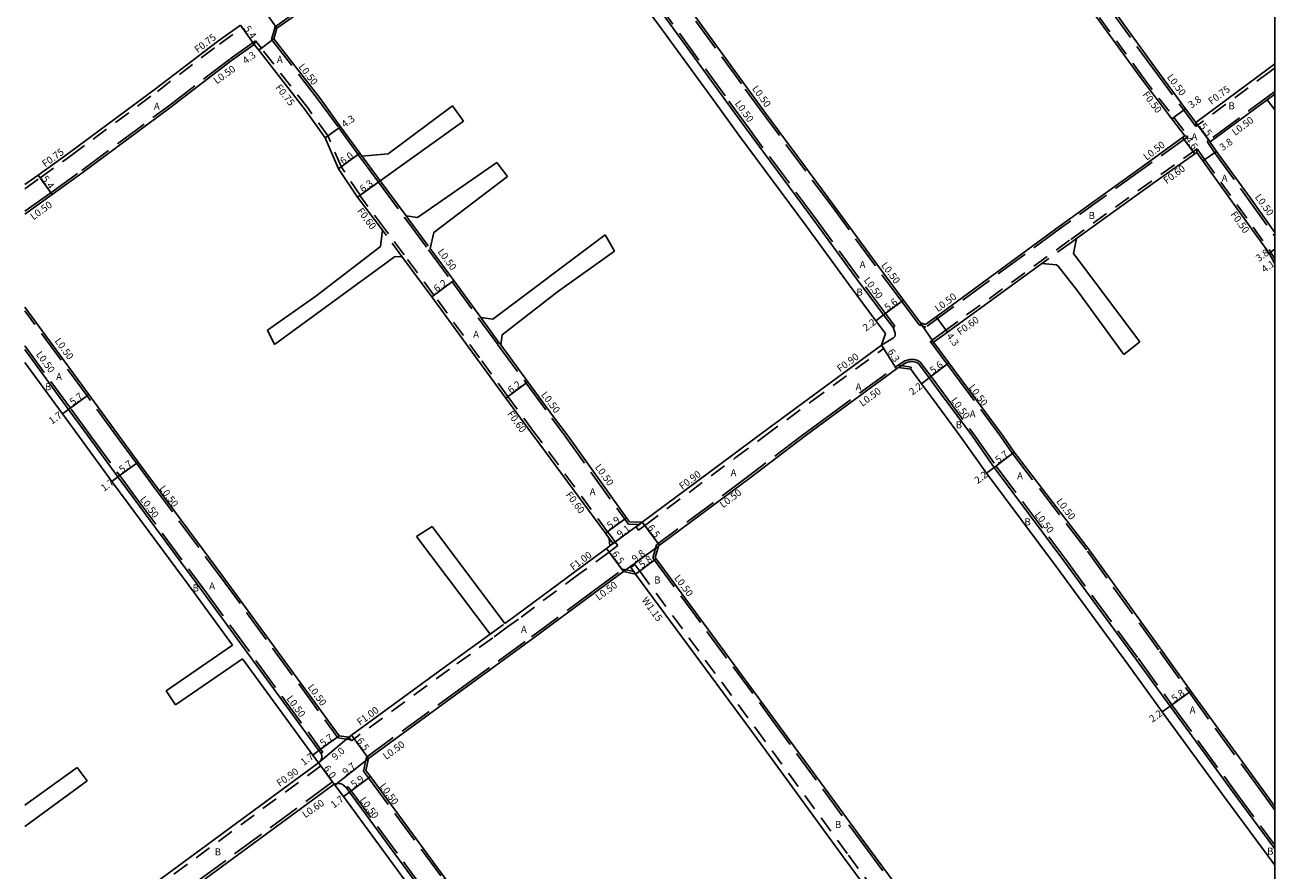
# Model space of a CAD drawing. Units: metres. Extents: x -11200 to -10400, y -115801 to -115200.
# Drawn here: x -10683 to -10400, y -115545 to -115353 of the extents above; entities that cross this region are included whole.
import ezdxf

# ---------------------------------------------------------------- set-up
doc = ezdxf.new("R2010")
doc.units = ezdxf.units.M
doc.header["$LTSCALE"] = 2.5
for name, pattern in [('22320', [2.5, 1.5, -1]), ('22330', [4, 3, -1]), ('51070', [2.5, 1.5, -1])]:
    doc.linetypes.add(name, pattern=pattern)
for name, color, linetype in [('2101000', 7, 'Continuous'), ('2102000', 4, 'Continuous'), ('2102001', 191, 'Continuous'), ('2213000', 3, 'Continuous'), ('2232000', 120, '22320'), ('2233000', 120, '22330'), ('5107000', 4, '51070'), ('9201100', 215, 'Continuous'), ('9201500', 222, 'Continuous'), ('9202100', 82, 'Continuous'), ('9202200', 82, 'Continuous'), ('9203500', 155, 'Continuous'), ('999', 7, 'Continuous')]:
    doc.layers.add(name, color=color, linetype=linetype)
doc.styles.add('Dm_Anotation', font='txt.shx', dxfattribs={"bigfont": 'pscdm.shx'})

msp = doc.modelspace()

# ---------------------------------------------------------------- linework, layer by layer
at = {"layer": '2101000'}
for points in [[(-10478.87, -115299.1), (-10478.4, -115299.75), (-10476.92, -115301.77), (-10467.34, -115314.85), (-10454.77, -115331.6), (-10439.92, -115352.03), (-10430.41, -115365.09), (-10423.28, -115374.43), (-10420.33, -115378.29)], [(-10625.75, -115353.96), (-10621.33, -115350.82), (-10606.94, -115340.22), (-10599.43, -115334.82), (-10595.44, -115331.95), (-10580.53, -115320.87), (-10569.9, -115312.79), (-10569.5, -115312.49)], [(-10480.16, -115420.6), (-10484.02, -115415.42), (-10490.04, -115407.34), (-10499.78, -115394), (-10515, -115373.49), (-10520.26, -115366.22), (-10533.48, -115348.09), (-10544.7, -115332.95), (-10556.85, -115316.61)], [(-10448.82, -115332.98), (-10436.68, -115349.68), (-10427.18, -115362.72), (-10420.21, -115372.16), (-10417.91, -115375.27)], [(-10488.11, -115422.98), (-10490.27, -115420.08), (-10496.32, -115411.97), (-10506.06, -115398.63), (-10521.29, -115378.1), (-10526.57, -115370.81), (-10539.77, -115352.71), (-10550.9, -115338.04), (-10551.08, -115337.8)], [(-10682.79, -115389.32), (-10679.79, -115387.17), (-10672.77, -115382.13), (-10653.26, -115367.63), (-10639.23, -115356.92), (-10634.03, -115353.23)], [(-10625.75, -115353.96), (-10626.44, -115356.36)], [(-10682.79, -115395.97), (-10676.65, -115391.56), (-10669.58, -115386.49), (-10650.01, -115371.94), (-10636.03, -115361.27), (-10630.91, -115357.63)], [(-10601.91, -115399.58), (-10607.52, -115392.13), (-10611.83, -115385.76), (-10614.83, -115378.74), (-10619.4, -115372.44), (-10629.88, -115358.94), (-10630.91, -115357.63)], [(-10626.44, -115356.36), (-10615.94, -115369.89), (-10611.35, -115376.22), (-10606.98, -115382.24), (-10606.53, -115382.86)], [(-10400, -115361.99), (-10401.5, -115363.12), (-10417.91, -115375.27)], [(-10401.74, -115370.15), (-10414.61, -115379.67), (-10414.65, -115379.7)], [(-10420.33, -115378.29), (-10420.88, -115378.69), (-10430.26, -115385.44), (-10448.76, -115398.75), (-10476.62, -115419.21), (-10479.02, -115420.97)], [(-10414.65, -115379.7), (-10413.22, -115381.79), (-10405.76, -115392.09)], [(-10417.65, -115382.03), (-10418.08, -115382.34), (-10427.58, -115389.05), (-10444.85, -115401.48)], [(-10417.65, -115382.03), (-10416.26, -115383.97), (-10408.89, -115394.25)], [(-10602.41, -115388.44), (-10596.55, -115396.38)], [(-10405.76, -115392.09), (-10400, -115400.13)], [(-10408.89, -115394.25), (-10401.3, -115404.84), (-10400.07, -115407.07)], [(-10591.08, -115403.77), (-10585.72, -115411.02), (-10579.64, -115419.37)], [(-10567.65, -115446.19), (-10568.18, -115445.49), (-10573.98, -115437.6), (-10580.39, -115428.87), (-10590.73, -115414.67), (-10597.48, -115405.54)], [(-10452.71, -115407.17), (-10474.07, -115422.67), (-10477.2, -115424.94)], [(-10400.07, -115407.07), (-10400, -115407.16)], [(-10661.45, -115446.19), (-10668.29, -115436.78), (-10682.79, -115416.99)], [(-10479.02, -115420.97), (-10480.16, -115420.6)], [(-10488.96, -115425.65), (-10488.11, -115422.98)], [(-10575.11, -115425.58), (-10568.98, -115433.93), (-10563.2, -115441.8), (-10559.91, -115446.19)], [(-10516.96, -115446.19), (-10505.49, -115437.72), (-10488.96, -115425.65)], [(-10461.46, -115446.19), (-10470.96, -115433.37), (-10473.75, -115429.6), (-10477.2, -115424.94)], [(-10670.6, -115446.19), (-10674.26, -115441.14), (-10682.79, -115429.51)], [(-10506.35, -115446.19), (-10501.76, -115442.8), (-10485.62, -115430.99), (-10485.14, -115430.64)], [(-10471.17, -115446.19), (-10477.23, -115438), (-10479.93, -115434.35), (-10482.37, -115431.06)], [(-10670.6, -115446.19), (-10663.1, -115456.42), (-10659.43, -115461.41), (-10644.1, -115482.1), (-10635.8, -115493.45)], [(-10661.45, -115446.19), (-10657.13, -115452.04)], [(-10550.57, -115469.34), (-10551.44, -115468.16), (-10567.65, -115446.19)], [(-10559.91, -115446.19), (-10546.69, -115464.65), (-10546, -115465.58), (-10543.1, -115465.65)], [(-10516.96, -115446.19), (-10522.61, -115450.39), (-10543.1, -115465.65)], [(-10506.35, -115446.19), (-10518.7, -115455.59), (-10539.22, -115470.86), (-10539.45, -115471.04)], [(-10471.17, -115446.19), (-10465.23, -115454.59), (-10449.48, -115475.67), (-10433.13, -115498), (-10425.46, -115508.53), (-10411.38, -115527.85), (-10400, -115543.21)], [(-10461.46, -115446.19), (-10458.95, -115449.79), (-10442.02, -115471.92), (-10425.62, -115494.61), (-10419, -115503.82), (-10403.91, -115524.53), (-10400, -115529.9)], [(-10653.69, -115456.72), (-10657.13, -115452.04)], [(-10653.69, -115456.72), (-10653.48, -115457.02), (-10638.14, -115477.71), (-10611.67, -115513.93), (-10609.48, -115514.25)], [(-10550.44, -115471.03), (-10551.2, -115471.59), (-10558.07, -115476.62), (-10571.72, -115486.74), (-10574.17, -115488.52)], [(-10550.57, -115469.34), (-10550.44, -115471.03)], [(-10539.45, -115471.04), (-10540.16, -115473.64), (-10539.94, -115473.94), (-10513.69, -115509.56), (-10492.75, -115538.18), (-10470.04, -115568.82), (-10461.74, -115580.16), (-10456.7, -115587.03), (-10456.33, -115587.55)], [(-10605.05, -115519.07), (-10583.47, -115503.33), (-10567.87, -115491.98), (-10554.21, -115481.86), (-10547.36, -115476.83), (-10544.61, -115477.38)], [(-10544.61, -115477.38), (-10518.36, -115512.99), (-10497.42, -115541.62), (-10474.71, -115572.26), (-10466.42, -115583.59), (-10465.45, -115584.91), (-10461.38, -115590.46), (-10461.62, -115592.45)], [(-10577.54, -115490.97), (-10587.29, -115498.08), (-10608.88, -115513.81), (-10609.48, -115514.25)], [(-10633.55, -115496.53), (-10617.65, -115518.3), (-10616.37, -115520.04)], [(-10605.05, -115519.07), (-10605.64, -115521.8), (-10604.62, -115523.18), (-10587.82, -115545.99), (-10582.14, -115553.71), (-10539.59, -115611.49), (-10524.33, -115632.07), (-10522.75, -115634.2)], [(-10616.37, -115520.04), (-10671.98, -115561.01)], [(-10612.81, -115524.87), (-10668.48, -115565.76), (-10669.27, -115566.34)], [(-10612.81, -115524.87), (-10610.74, -115527.69), (-10593.94, -115550.5), (-10593.61, -115550.94), (-10590.88, -115554.65), (-10588.26, -115558.21), (-10580.99, -115568.08)]]:
    msp.add_lwpolyline(points, dxfattribs=at)
at = {"layer": '2101000', "flags": 128}
msp.add_lwpolyline([(-10485.14, -115430.64), (-10482.37, -115431.06)], dxfattribs=at)
at = {"layer": '2102000'}
for points in [[(-10606.53, -115382.86), (-10600.63, -115382.35), (-10586.03, -115371.48)], [(-10400, -115372.38), (-10401.74, -115370.15)], [(-10583.52, -115374.94), (-10602.41, -115388.44)], [(-10596.55, -115396.38), (-10593.98, -115396.72), (-10576.01, -115384.34)], [(-10573.59, -115387.47), (-10590.3, -115400.11), (-10591.08, -115403.77)], [(-10627.91, -115422.24), (-10616.94, -115414.55), (-10602.34, -115403.33), (-10601.91, -115399.58)], [(-10579.64, -115419.37), (-10576.95, -115419.73), (-10551.47, -115400.65)], [(-10444.85, -115401.48), (-10445.56, -115404.89), (-10430.57, -115424.88)], [(-10597.48, -115405.54), (-10599.15, -115405.62), (-10626.33, -115425.46)], [(-10549.38, -115404.36), (-10562.29, -115413.57), (-10574.78, -115423.28), (-10575.11, -115425.58)], [(-10434.15, -115427.72), (-10444.65, -115413.3), (-10449.02, -115407.74), (-10449.38, -115407.43), (-10452.71, -115407.17)], [(-10577.54, -115490.97), (-10594.18, -115468.87)], [(-10574.17, -115488.52), (-10590.68, -115466.6)], [(-10650.84, -115503.77), (-10635.8, -115493.45)], [(-10648.68, -115506.91), (-10633.55, -115496.53)], [(-10682.79, -115529.62), (-10670.98, -115521.1)], [(-10682.79, -115534.46), (-10668.73, -115524.1)]]:
    msp.add_lwpolyline(points, dxfattribs=at)
at = {"layer": '2102001'}
for points in [[(-10583.52, -115374.94), (-10586.03, -115371.48)], [(-10573.59, -115387.47), (-10576.01, -115384.34)], [(-10549.38, -115404.36), (-10551.47, -115400.65)], [(-10627.91, -115422.24), (-10626.33, -115425.46)], [(-10434.15, -115427.72), (-10430.57, -115424.88)], [(-10594.18, -115468.87), (-10590.68, -115466.6)], [(-10650.84, -115503.77), (-10648.68, -115506.91)], [(-10670.98, -115521.1), (-10668.73, -115524.1)]]:
    msp.add_lwpolyline(points, dxfattribs=at)
at = {"layer": '2213000'}
for points in [[(-10486.35, -115421.66), (-10488.51, -115418.76), (-10494.55, -115410.66), (-10504.29, -115397.32), (-10519.52, -115376.8), (-10524.79, -115369.52), (-10537.99, -115351.41), (-10549.2, -115336.29), (-10561.24, -115320.09)], [(-10488.96, -115425.65), (-10486.28, -115423.95), (-10486.01, -115423.63), (-10485.93, -115423.3), (-10485.93, -115422.9), (-10486.09, -115422.22), (-10486.17, -115421.97), (-10486.35, -115421.66)], [(-10668.5, -115446.19), (-10672.89, -115440.14), (-10682.79, -115426.63)], [(-10480.55, -115429.83), (-10478.19, -115433.01), (-10475.46, -115436.7), (-10468.43, -115446.19)], [(-10668.5, -115446.19), (-10661.73, -115455.41), (-10658.06, -115460.4), (-10642.73, -115481.09), (-10616.28, -115517.29), (-10615.78, -115517.97), (-10615.65, -115518.27), (-10615.59, -115518.48), (-10615.59, -115518.67), (-10615.61, -115518.93), (-10615.65, -115519.12), (-10615.72, -115519.29), (-10615.83, -115519.47), (-10615.99, -115519.67), (-10616.37, -115520.04)], [(-10468.43, -115446.19), (-10463.48, -115453.25), (-10447.72, -115474.36), (-10431.36, -115496.7), (-10423.68, -115507.23), (-10409.61, -115526.54), (-10400, -115539.51)], [(-10612.81, -115524.87), (-10612.48, -115524.79), (-10612, -115524.74), (-10611.61, -115524.77), (-10611.26, -115524.84), (-10610.93, -115524.95), (-10610.62, -115525.18), (-10610.05, -115525.75)], [(-10610.05, -115525.75), (-10609.37, -115526.68), (-10592.57, -115549.49), (-10586.89, -115557.2), (-10544.33, -115615), (-10529.07, -115635.58), (-10527.71, -115637.41), (-10527.65, -115637.53), (-10527.61, -115637.64), (-10527.58, -115637.78), (-10527.58, -115637.85), (-10527.58, -115638.08), (-10527.6, -115638.32), (-10527.62, -115638.47), (-10527.67, -115638.62), (-10527.75, -115638.81), (-10527.82, -115638.96), (-10527.91, -115639.09), (-10528, -115639.17), (-10528.34, -115639.43)]]:
    msp.add_lwpolyline(points, dxfattribs=at)
at = {"layer": '2213000', "flags": 128}
msp.add_lwpolyline([(-10485.14, -115430.64), (-10483.49, -115429.59), (-10482.51, -115429.34), (-10481.62, -115429.35), (-10480.99, -115429.53), (-10480.55, -115429.83)], dxfattribs=at)
at = {"layer": '2232000'}
for points in [[(-10502.88, -115265.23), (-10496.7, -115273.77), (-10488.38, -115285.1), (-10477.99, -115299.45), (-10476.52, -115301.47), (-10466.94, -115314.55), (-10454.37, -115331.3), (-10439.51, -115351.74), (-10430.01, -115364.79), (-10422.88, -115374.13), (-10419.63, -115378.4)], [(-10682.79, -115390.24), (-10679.36, -115387.78), (-10672.33, -115382.74), (-10652.8, -115368.23), (-10638.79, -115357.52), (-10633.6, -115353.84)], [(-10633.6, -115353.84), (-10634.03, -115353.23)], [(-10630.91, -115357.63), (-10630.6, -115356.8)], [(-10606.91, -115391.69), (-10611.17, -115385.4), (-10614.17, -115378.37), (-10618.8, -115371.99), (-10629.29, -115358.48), (-10630.6, -115356.8)], [(-10400, -115362.93), (-10401.05, -115363.72), (-10417.87, -115376.17)], [(-10417.87, -115376.17), (-10417.91, -115375.27)], [(-10420.33, -115378.29), (-10419.63, -115378.4)], [(-10417.6, -115381.24), (-10427.93, -115388.56), (-10446.46, -115401.9), (-10474.42, -115422.19), (-10477.96, -115424.75), (-10477.2, -115424.94)], [(-10417.65, -115382.03), (-10417.6, -115381.24)], [(-10417.6, -115381.24), (-10415.86, -115383.68), (-10408.55, -115393.86)], [(-10607.52, -115392.13), (-10607.04, -115391.77), (-10606.91, -115391.69)], [(-10566.9, -115446.19), (-10567.7, -115445.13), (-10573.49, -115437.24), (-10579.9, -115428.52), (-10590.25, -115414.32), (-10597, -115405.19), (-10600.5, -115400.45), (-10601.43, -115399.22), (-10607.04, -115391.77)], [(-10408.55, -115393.86), (-10400.88, -115404.57), (-10400, -115406.15)], [(-10597.48, -115405.54), (-10600.98, -115400.81), (-10601.91, -115399.58)], [(-10444.85, -115401.48), (-10446.11, -115402.39), (-10452.71, -115407.17)], [(-10515.44, -115446.19), (-10504.96, -115438.45), (-10488.43, -115426.37)], [(-10488.96, -115425.65), (-10488.66, -115426.05), (-10488.43, -115426.37)], [(-10549.23, -115470.14), (-10550.08, -115468.98), (-10550.95, -115467.8), (-10566.9, -115446.19)], [(-10543.1, -115465.65), (-10543.75, -115466.14), (-10544.53, -115466.72), (-10544, -115467.44), (-10542.56, -115466.37), (-10522.07, -115451.12), (-10515.44, -115446.19)], [(-10549.23, -115470.14), (-10548.63, -115470.94), (-10549.85, -115471.84), (-10550.61, -115472.4), (-10557.47, -115477.43), (-10571.13, -115487.55), (-10573.58, -115489.33)], [(-10549.71, -115470.5), (-10550.57, -115469.34)], [(-10550.44, -115471.03), (-10549.23, -115470.14)], [(-10577.54, -115490.97), (-10574.17, -115488.52)], [(-10573.58, -115489.33), (-10576.95, -115491.78)], [(-10576.95, -115491.78), (-10586.71, -115498.89), (-10608.29, -115514.62), (-10608.91, -115515.07)], [(-10609.48, -115514.25), (-10609.08, -115514.83), (-10608.91, -115515.07)], [(-10616.37, -115520.04), (-10615.84, -115520.77), (-10671.44, -115561.73), (-10671.98, -115561.01)]]:
    msp.add_lwpolyline(points, dxfattribs=at)
at = {"layer": '2233000'}
for points in [[(-10498.74, -115265.72), (-10494.22, -115272.08), (-10485.95, -115283.33), (-10475.57, -115297.69), (-10474.08, -115299.69), (-10464.53, -115312.77), (-10451.96, -115329.52), (-10437.09, -115349.97), (-10427.59, -115363.01), (-10420.61, -115372.46), (-10417.87, -115376.17)], [(-10626.18, -115353.66), (-10621.62, -115350.42), (-10607.23, -115339.82), (-10599.72, -115334.42), (-10595.73, -115331.55), (-10580.83, -115320.47), (-10569.78, -115312.08)], [(-10480.47, -115421.02), (-10484.42, -115415.72), (-10490.44, -115407.63), (-10500.18, -115394.3), (-10515.4, -115373.79), (-10520.67, -115366.52), (-10533.88, -115348.39), (-10545.1, -115333.25), (-10557.07, -115317.16)], [(-10486.35, -115421.66), (-10485.95, -115421.36), (-10488.11, -115418.46), (-10494.15, -115410.36), (-10503.88, -115397.03), (-10519.11, -115376.51), (-10524.39, -115369.22), (-10537.59, -115351.12), (-10548.79, -115335.99), (-10560.83, -115319.8)], [(-10626.18, -115353.66), (-10627, -115356.47)], [(-10682.79, -115395.35), (-10676.94, -115391.15), (-10669.88, -115386.09), (-10650.31, -115371.54), (-10636.32, -115360.86), (-10630.6, -115356.8)], [(-10627, -115356.47), (-10616.34, -115370.19), (-10611.75, -115376.51), (-10607.38, -115382.53), (-10606.93, -115383.16), (-10606.59, -115383.63), (-10602.82, -115388.74), (-10596.95, -115396.68), (-10596.4, -115397.42), (-10591.49, -115404.07), (-10586.12, -115411.32), (-10575.79, -115425.51), (-10569.38, -115434.22), (-10563.6, -115442.09), (-10560.54, -115446.19)], [(-10400, -115368.23), (-10414.91, -115379.27), (-10415.33, -115379.58)], [(-10400, -115368.86), (-10401.74, -115370.15)], [(-10419.63, -115378.4), (-10429.96, -115385.84), (-10448.46, -115399.15), (-10478.93, -115421.53)], [(-10415.33, -115379.58), (-10413.62, -115382.08), (-10406.18, -115392.38)], [(-10606.53, -115382.86), (-10606.18, -115383.34), (-10602.41, -115388.44)], [(-10406.18, -115392.38), (-10400, -115400.99)], [(-10596.55, -115396.38), (-10596, -115397.13), (-10591.08, -115403.77)], [(-10662.07, -115446.19), (-10668.69, -115437.08), (-10682.79, -115417.83)], [(-10579.64, -115419.37), (-10575.38, -115425.21), (-10575.11, -115425.58)], [(-10478.93, -115421.53), (-10480.47, -115421.02)], [(-10667.88, -115446.19), (-10672.49, -115439.85), (-10682.79, -115425.78)], [(-10462.09, -115446.19), (-10471.36, -115433.67), (-10474.15, -115429.91), (-10477.96, -115424.75)], [(-10507.19, -115446.19), (-10502.06, -115442.4), (-10485.24, -115430.12)], [(-10485.24, -115430.12), (-10482.3, -115430.57), (-10482.37, -115431.06)], [(-10480.21, -115429.45), (-10477.79, -115432.71), (-10475.07, -115436.39), (-10467.81, -115446.19)], [(-10667.88, -115446.19), (-10661.32, -115455.12), (-10657.66, -115460.1), (-10642.33, -115480.79), (-10615.87, -115517), (-10615.38, -115517.68), (-10615.78, -115517.97)], [(-10662.07, -115446.19), (-10657.53, -115452.33)], [(-10560.54, -115446.19), (-10547.09, -115464.95), (-10546.26, -115466.08), (-10543.75, -115466.14)], [(-10507.19, -115446.19), (-10519, -115455.19), (-10539.52, -115470.46), (-10539.89, -115470.74)], [(-10467.81, -115446.19), (-10463.08, -115452.96), (-10447.31, -115474.06), (-10430.95, -115496.41), (-10423.28, -115506.94), (-10409.2, -115526.25), (-10400, -115538.67)], [(-10462.09, -115446.19), (-10459.35, -115450.09), (-10442.42, -115472.22), (-10426.02, -115494.91), (-10419.4, -115504.11), (-10404.32, -115524.82), (-10400, -115530.74)], [(-10657.53, -115452.33), (-10654.09, -115457.02)], [(-10654.09, -115457.02), (-10653.88, -115457.31), (-10638.54, -115478.01), (-10611.96, -115514.39), (-10609.08, -115514.83)], [(-10539.89, -115470.74), (-10540.71, -115473.74), (-10540.35, -115474.24), (-10514.09, -115509.85), (-10493.15, -115538.47), (-10470.45, -115569.11), (-10462.14, -115580.46), (-10457.11, -115587.33), (-10456.73, -115587.84)], [(-10605.5, -115518.77), (-10583.76, -115502.93), (-10568.17, -115491.58), (-10554.51, -115481.45), (-10547.48, -115476.3), (-10545.05, -115476.78)], [(-10605.5, -115518.77), (-10606.17, -115521.92), (-10605.02, -115523.48), (-10588.22, -115546.29), (-10582.54, -115554), (-10539.99, -115611.79), (-10524.73, -115632.37), (-10523.15, -115634.49)], [(-10612.81, -115524.87), (-10613.17, -115524.39), (-10669.88, -115566.04)], [(-10610.05, -115525.75), (-10609.65, -115525.46), (-10608.97, -115526.38), (-10592.17, -115549.19), (-10586.49, -115556.91), (-10543.93, -115614.7), (-10528.67, -115635.29), (-10527.31, -115637.12), (-10527.71, -115637.41)]]:
    msp.add_lwpolyline(points, dxfattribs=at)
at = {"layer": '2233000', "flags": 128}
msp.add_lwpolyline([(-10485.24, -115430.12), (-10483.69, -115429.13), (-10482.57, -115428.84), (-10481.55, -115428.85), (-10480.78, -115429.07), (-10480.21, -115429.45)], dxfattribs=at)
at = {"layer": '5107000'}
msp.add_lwpolyline([(-10544.61, -115477.38), (-10545.05, -115476.78), (-10545.69, -115475.92), (-10544.76, -115475.24), (-10543.69, -115476.7), (-10517.43, -115512.31), (-10496.49, -115540.93), (-10473.79, -115571.58), (-10465.49, -115582.91), (-10464.52, -115584.23)], dxfattribs=at)
at = {"layer": '9201100'}
for points in [[(-10625.75, -115353.96), (-10628.88, -115349.56)], [(-10634.03, -115353.23), (-10630.91, -115357.63)], [(-10626.44, -115356.36), (-10629.88, -115358.94)], [(-10420.21, -115372.16), (-10423.28, -115374.43)], [(-10417.91, -115375.27), (-10414.61, -115379.67)], [(-10614.83, -115378.74), (-10611.35, -115376.22)], [(-10611.83, -115385.76), (-10606.98, -115382.24)], [(-10413.22, -115381.79), (-10416.26, -115383.97)], [(-10679.79, -115387.17), (-10676.65, -115391.56)], [(-10602.41, -115388.44), (-10607.52, -115392.13)], [(-10401.3, -115404.84), (-10400, -115403.9)], [(-10400.07, -115407.07), (-10400, -115407.02)], [(-10590.73, -115414.67), (-10585.72, -115411.02)], [(-10488.51, -115418.76), (-10484.02, -115415.42)], [(-10490.27, -115420.08), (-10488.51, -115418.76)], [(-10476.62, -115419.21), (-10474.07, -115422.67)], [(-10488.96, -115425.65), (-10485.62, -115430.99)], [(-10478.19, -115433.01), (-10473.75, -115429.6)], [(-10568.98, -115433.93), (-10573.98, -115437.6)], [(-10479.93, -115434.35), (-10478.19, -115433.01)], [(-10672.89, -115440.14), (-10668.29, -115436.78)], [(-10674.26, -115441.14), (-10672.89, -115440.14)], [(-10463.48, -115453.25), (-10458.95, -115449.79)], [(-10657.13, -115452.04), (-10661.73, -115455.41)], [(-10465.23, -115454.59), (-10463.48, -115453.25)], [(-10661.73, -115455.41), (-10663.1, -115456.42)], [(-10551.44, -115468.16), (-10546.69, -115464.65)], [(-10550.44, -115471.03), (-10543.1, -115465.65)], [(-10543.1, -115465.65), (-10539.22, -115470.86)], [(-10547.36, -115476.83), (-10551.2, -115471.59)], [(-10547.36, -115476.83), (-10539.45, -115471.04)], [(-10544.61, -115477.38), (-10539.94, -115473.94)], [(-10423.68, -115507.23), (-10419, -115503.82)], [(-10425.46, -115508.53), (-10423.68, -115507.23)], [(-10611.67, -115513.93), (-10616.28, -115517.29)], [(-10605.05, -115519.07), (-10608.88, -115513.81)], [(-10616.37, -115520.04), (-10609.48, -115514.25)], [(-10616.28, -115517.29), (-10617.65, -115518.3)], [(-10605.05, -115519.07), (-10612.66, -115525.08)], [(-10616.37, -115520.04), (-10612.81, -115524.87)], [(-10609.37, -115526.68), (-10604.62, -115523.18)], [(-10610.74, -115527.69), (-10609.37, -115526.68)]]:
    msp.add_lwpolyline(points, dxfattribs=at)
at = {"layer": '9202200'}
for points in [[(-10417.91, -115375.27), (-10414.65, -115379.7)], [(-10420.88, -115378.69), (-10418.08, -115382.34)], [(-10480.16, -115420.6), (-10477.2, -115424.94)], [(-10539.45, -115471.04), (-10547.36, -115476.83)], [(-10616.37, -115520.04), (-10612.81, -115524.87)]]:
    msp.add_lwpolyline(points, dxfattribs=at)
at = {"layer": '999'}
msp.add_lwpolyline([(-11200, -115800), (-10400, -115800), (-10400, -115200), (-11200, -115200)], close=True, dxfattribs=at)

# ---------------------------------------------------------------- texts
at = {"layer": '9201500', "style": 'Dm_Anotation'}
for s, rotation, p in [('5.4', 305.3964, (-10633.32, -115354.06)), ('4.3', 36.9005, (-10632.8, -115362.14)), ('3.8', 36.4583, (-10418.87, -115372.17)), ('4.3', 35.9749, (-10610.43, -115376.54)), ('5.5', 306.8529, (-10417.14, -115376.13)), ('4.6', 307.5202, (-10420.38, -115379.18)), ('3.8', 35.6375, (-10411.81, -115381.76)), ('6.0', 35.9749, (-10610.76, -115384.86)), ('5.4', 305.6597, (-10679.07, -115388.01)), ('6.3', 35.7908, (-10606.32, -115391.14)), ('3.8', 35.6562, (-10403.63, -115406.84)), ('4.1', 35.6562, (-10402.31, -115409.33)), ('6.2', 36.059, (-10589.58, -115413.71)), ('5.6', 36.6963, (-10487.61, -115417.97)), ('2.2', 36.6963, (-10492.51, -115422.56)), ('4.3', 306.297, (-10474.39, -115423.59)), ('6.3', 302.019, (-10487.69, -115427.07)), ('5.6', 37.5529, (-10477.3, -115432.2)), ('6.2', 36.3119, (-10572.83, -115436.63)), ('2.2', 37.5351, (-10481.99, -115437.05)), ('5.7', 36.1171, (-10671.94, -115439.32)), ('1.7', 36.1171, (-10676.66, -115443.62)), ('5.7', 36.2826, (-10660.78, -115454.59)), ('5.7', 37.3463, (-10462.55, -115452.41)), ('2.2', 37.3463, (-10467.22, -115457.06)), ('1.7', 36.2826, (-10664.86, -115458.79)), ('5.9', 36.4393, (-10550.41, -115467.27)), ('9.1', 36.2563, (-10548.12, -115469.21)), ('6.5', 306.6597, (-10542.04, -115466.91)), ('6.5', 306.2544, (-10550.14, -115472.86)), ('9.8', 36.2563, (-10544.76, -115474.8)), ('5.8', 36.3988, (-10543.15, -115476.14)), ('5.8', 36.0864, (-10422.69, -115506.39)), ('2.2', 36.0864, (-10427.7, -115511.01)), ('5.7', 36.1517, (-10615.33, -115516.47)), ('9.0', 41.7174, (-10612.51, -115519.59)), ('6.5', 306.0874, (-10607.83, -115515.09)), ('1.7', 36.1521, (-10619.69, -115520.77)), ('6.0', 306.6453, (-10615.32, -115521.33)), ('9.7', 38.349, (-10610.17, -115522.99)), ('5.9', 36.3795, (-10608.34, -115525.8)), ('1.7', 36.3795, (-10612.89, -115530.41))]:
    msp.add_text(s, height=1.6, rotation=rotation, dxfattribs=at).set_placement(p)
at = {"layer": '9202100', "style": 'Dm_Anotation'}
for s, p in [('A', (-10625.77, -115361.79)), ('A', (-10653.6, -115372.36)), ('B', (-10410.5, -115372.3)), ('A', (-10418.86, -115379.3)), ('A', (-10412.04, -115388.64)), ('B', (-10442.13, -115397.1)), ('A', (-10493.94, -115408.19)), ('B', (-10494.66, -115414.41)), ('A', (-10581.36, -115423.94)), ('A', (-10675.73, -115433.5)), ('B', (-10678.26, -115435.82)), ('A', (-10494.86, -115435.85)), ('A', (-10469.04, -115441.96)), ('B', (-10472.21, -115444.44)), ('A', (-10523.13, -115455.27)), ('A', (-10458.33, -115455.95)), ('A', (-10555.01, -115459.56)), ('B', (-10456.66, -115466.38)), ('B', (-10644.85, -115481.33)), ('A', (-10641.08, -115480.86)), ('B', (-10540.41, -115479.52)), ('A', (-10570.57, -115490.68)), ('A', (-10419.28, -115508.91)), ('B', (-10499.52, -115534.8)), ('B', (-10639.83, -115541.01)), ('B', (-10401.75, -115540.84))]:
    msp.add_text(s, height=1.6, dxfattribs=at).set_placement(p)
at = {"layer": '9203500', "style": 'Dm_Anotation'}
for s, rotation, p in [('F0.75', 37.3744, (-10643.68, -115359.62)), ('L0.50', 35.3966, (-10639.39, -115366.66)), ('L0.50', 307.8242, (-10620.97, -115362.69)), ('L0.50', 306.4583, (-10424.5, -115365.03)), ('F0.75', 307.8261, (-10626.21, -115367.39)), ('L0.50', 305.9024, (-10518.36, -115367.61)), ('F0.75', 36.508, (-10414.34, -115371.33)), ('F0.50', 307.3354, (-10430.03, -115368.98)), ('L0.50', 305.9024, (-10522.27, -115370.99)), ('L0.50', 36.5078, (-10408.99, -115378.31)), ('F0.75', 35.6598, (-10678.19, -115385.46)), ('L0.50', 37.5803, (-10429, -115383.93)), ('F0.60', 37.0868, (-10424.46, -115389.27)), ('L0.50', 305.6562, (-10404.6, -115392.15)), ('L0.50', 35.6598, (-10680.86, -115397.4)), ('F0.60', 306.9682, (-10607.72, -115395.28)), ('F0.50', 305.6562, (-10410.11, -115396.07)), ('L0.50', 306.4989, (-10589.5, -115404.52)), ('L0.50', 306.6963, (-10489.16, -115407.57)), ('L0.50', 306.6963, (-10493.08, -115410.95)), ('L0.50', 36.294, (-10476.22, -115418.2)), ('F0.60', 35.9622, (-10471.19, -115423.44)), ('L0.50', 306.2377, (-10676.14, -115424.7)), ('L0.50', 306.2377, (-10680.37, -115427.69)), ('F0.90', 36.1491, (-10498.35, -115431.79)), ('L0.50', 306.5173, (-10469.34, -115435.19)), ('L0.50', 306.7749, (-10566.09, -115436.83)), ('L0.50', 36.1491, (-10493.31, -115439.58)), ('L0.50', 306.5188, (-10473.36, -115438.12)), ('F0.60', 306.3119, (-10573.74, -115441.17)), ('L0.50', 305.6141, (-10553.91, -115453.2)), ('F0.90', 36.6641, (-10534.04, -115458.38)), ('L0.50', 306.5477, (-10652.45, -115458.05)), ('L0.50', 306.5477, (-10656.86, -115460.49)), ('F0.60', 306.4338, (-10560.51, -115459.47)), ('L0.50', 36.6641, (-10524.85, -115462.53)), ('L0.50', 307.4172, (-10449.54, -115460.97)), ('L0.50', 307.4172, (-10454.44, -115463.99)), ('F1.00', 36.5283, (-10558.72, -115476.65)), ('L0.50', 36.5283, (-10552.96, -115483.42)), ('L0.50', 306.3988, (-10535.99, -115478.27)), ('W1.15', 306.3988, (-10543.34, -115483.3)), ('L0.50', 306.1521, (-10618.91, -115502.98)), ('L0.50', 306.1521, (-10623.68, -115505.55)), ('F1.00', 36.0875, (-10606.95, -115511.7)), ('L0.50', 36.0875, (-10601.06, -115519.44)), ('F0.90', 35.2947, (-10625.14, -115525.54)), ('L0.50', 306.3795, (-10602.63, -115525.37)), ('L0.50', 306.3795, (-10607.11, -115528.48)), ('L0.60', 34.7522, (-10619.36, -115532.61))]:
    msp.add_text(s, height=1.6, rotation=rotation, dxfattribs=at).set_placement(p)

doc.saveas('drawing.dxf')
